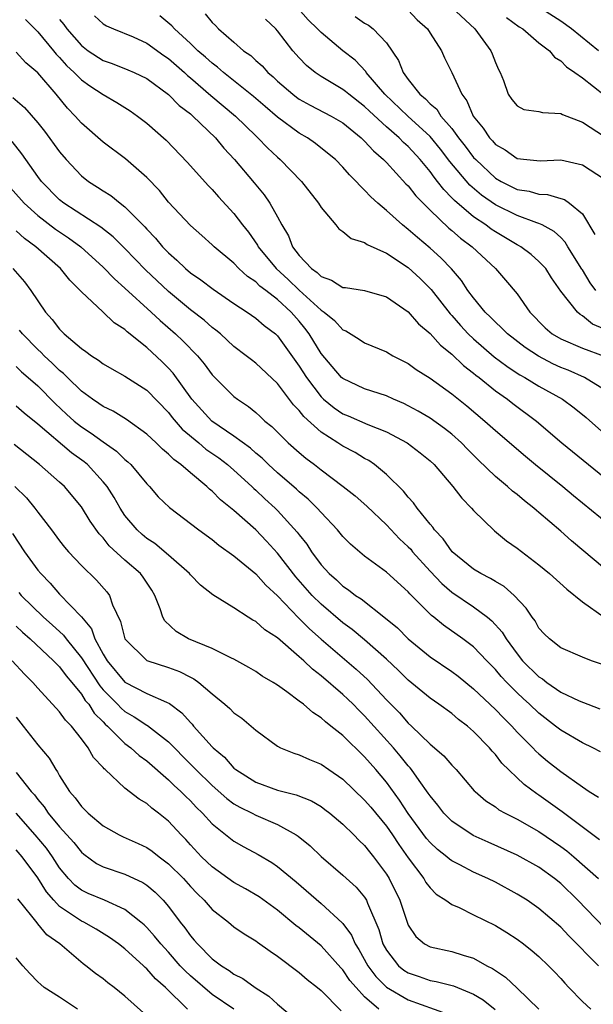
# Model space of a CAD drawing. Units: inches. Extents: x 2619000 to 2622000, y 1527000 to 1530000.
# Drawn here: x 2619327 to 2619380, y 1527329 to 1527420 of the extents above; entities that cross this region are included whole.
import ezdxf

# ---------------------------------------------------------------- set-up
doc = ezdxf.new("R2010")
doc.units = ezdxf.units.IN
doc.header["$MEASUREMENT"] = 0
doc.layers.add('LD26191527_2ft', color=93, linetype='Continuous')

msp = doc.modelspace()

# ---------------------------------------------------------------- linework, layer by layer
at = {"layer": 'LD26191527_2ft'}
for points, elevation in [([(2619334.199, 1527420.199), (2619335, 1527419.478), (2619335.295, 1527419.295), (2619335.959, 1527419), (2619337.738, 1527418.262), (2619339, 1527417.702), (2619340.571, 1527416.57), (2619341, 1527416.281), (2619342.45, 1527415), (2619342.729, 1527414.729), (2619343, 1527414.514), (2619344.883, 1527412.883), (2619347.145, 1527411), (2619349, 1527409.186), (2619349.206, 1527409), (2619350.079, 1527408.079), (2619351, 1527407.211), (2619351.251, 1527407), (2619353.2, 1527405), (2619354.777, 1527403), (2619355, 1527402.613), (2619356.359, 1527401), (2619356.641, 1527400.641), (2619357, 1527400.405), (2619357.748, 1527399.748), (2619359, 1527399.386), (2619359.217, 1527399.217), (2619361, 1527398.415), (2619363, 1527397.089), (2619364.081, 1527396.081), (2619365.09, 1527395.09), (2619366.847, 1527392.847), (2619367, 1527392.694), (2619367.787, 1527391.787), (2619368.516, 1527391), (2619369, 1527390.541), (2619370.893, 1527388.893), (2619372.04, 1527388.04), (2619373, 1527387.404), (2619373.247, 1527387.247), (2619373.702, 1527387), (2619375, 1527386.201), (2619377.145, 1527385), (2619378.219, 1527384.219), (2619379.319, 1527383.319), (2619381, 1527381.833)], 8836), ([(2619381, 1527385.863), (2619379.177, 1527387), (2619377.666, 1527387.666), (2619377, 1527387.928), (2619376.265, 1527388.265), (2619374.955, 1527388.955), (2619373.741, 1527389.741), (2619372.103, 1527391), (2619371.565, 1527391.565), (2619371, 1527392.064), (2619370.548, 1527392.548), (2619370.07, 1527393), (2619369, 1527394.3), (2619368.478, 1527395), (2619367.892, 1527395.893), (2619366.964, 1527396.964), (2619365.991, 1527397.991), (2619365, 1527398.877), (2619363.842, 1527399.842), (2619363, 1527400.6), (2619362.473, 1527401), (2619361, 1527402.327), (2619360.206, 1527403), (2619359.575, 1527403.575), (2619359, 1527404.205), (2619358.583, 1527404.583), (2619358.229, 1527405), (2619357.609, 1527405.609), (2619357, 1527406.309), (2619356.32, 1527407), (2619355.604, 1527407.604), (2619354.482, 1527408.482), (2619353.75, 1527409), (2619353, 1527409.43), (2619351, 1527410.909), (2619349.868, 1527411.868), (2619348.802, 1527412.802), (2619346.034, 1527415), (2619345.487, 1527415.486), (2619345, 1527415.84), (2619344.396, 1527416.396), (2619343.69, 1527417), (2619343, 1527417.657), (2619341.539, 1527419), (2619341.288, 1527419.288), (2619340.201, 1527420.201)], 8838), ([(2619344.373, 1527420.373), (2619345, 1527419.59), (2619345.31, 1527419.31), (2619345.597, 1527419), (2619347, 1527417.789), (2619347.889, 1527417), (2619348.545, 1527416.545), (2619349, 1527416.115), (2619349.595, 1527415.595), (2619350.114, 1527415), (2619350.599, 1527414.599), (2619351, 1527414.215), (2619352.398, 1527413), (2619352.736, 1527412.736), (2619353, 1527412.553), (2619354.003, 1527412.003), (2619355.937, 1527411), (2619357, 1527410.364), (2619358.688, 1527409), (2619359, 1527408.701), (2619359.798, 1527407.798), (2619360.741, 1527407), (2619361, 1527406.731), (2619362.791, 1527404.791), (2619363, 1527404.596), (2619363.689, 1527403.689), (2619365, 1527402.37), (2619366.713, 1527400.713), (2619367, 1527400.482), (2619367.789, 1527399.789), (2619368.862, 1527399), (2619371.012, 1527397), (2619371.94, 1527395.94), (2619373, 1527394.675), (2619374.15, 1527393), (2619375.57, 1527391.57), (2619376.218, 1527391), (2619377, 1527390.535), (2619379, 1527389.685), (2619380.971, 1527388.971)], 8840), ([(2619380.226, 1527395), (2619379.685, 1527395.685), (2619379, 1527396.874), (2619378.944, 1527396.944), (2619377.648, 1527399), (2619377.419, 1527399.418), (2619377, 1527399.844), (2619376.396, 1527400.396), (2619375.283, 1527401), (2619375, 1527401.13), (2619374.816, 1527401.184), (2619373, 1527401.855), (2619371, 1527402.84), (2619369.728, 1527403.728), (2619368.651, 1527404.651), (2619366.821, 1527406.821), (2619365.951, 1527407.951), (2619365, 1527409.115), (2619362.961, 1527411), (2619360.859, 1527413), (2619359.151, 1527415), (2619359.097, 1527415.097), (2619358.117, 1527416.117), (2619357, 1527417), (2619355, 1527418.662), (2619354.686, 1527419), (2619353.818, 1527419.818), (2619352.882, 1527420.882)], 8844), ([(2619358.131, 1527420.131), (2619359, 1527419.539), (2619359.342, 1527419.342), (2619359.779, 1527419), (2619361, 1527417.712), (2619362.11, 1527416.11), (2619362.528, 1527415), (2619363, 1527414.351), (2619364.053, 1527413), (2619364.584, 1527412.584), (2619365, 1527412.131), (2619365.617, 1527411.617), (2619366.004, 1527411), (2619367, 1527409.843), (2619367.617, 1527409), (2619368.231, 1527408.231), (2619369, 1527407.209), (2619369.192, 1527407), (2619371, 1527405.301), (2619371.523, 1527405), (2619373, 1527404.27), (2619374.092, 1527404.092), (2619375, 1527403.827), (2619375.788, 1527403.788), (2619377, 1527403.424), (2619377.337, 1527403.337), (2619377.817, 1527403), (2619379, 1527402.021), (2619380.136, 1527400.136)], 8846), ([(2619363, 1527420.711), (2619363.833, 1527419.833), (2619364.753, 1527419), (2619365, 1527418.594), (2619366.038, 1527417), (2619366.342, 1527416.342), (2619367, 1527414.999), (2619367.914, 1527413), (2619368.392, 1527412.392), (2619368.954, 1527411), (2619369.877, 1527409.876), (2619370.454, 1527409), (2619370.724, 1527408.724), (2619371, 1527408.403), (2619371.905, 1527407.905), (2619373, 1527407.111), (2619373.894, 1527407), (2619375.125, 1527406.875), (2619377, 1527406.992), (2619379, 1527406.515), (2619381, 1527405.196)], 8848), ([(2619366.976, 1527421), (2619369.109, 1527419), (2619370.587, 1527417), (2619370.71, 1527416.71), (2619371, 1527415.927), (2619371.288, 1527415.288), (2619371.447, 1527415), (2619371.739, 1527414.261), (2619372.172, 1527413), (2619372.504, 1527412.505), (2619373, 1527411.925), (2619373.608, 1527411.607), (2619375, 1527411.424), (2619375.318, 1527411.318), (2619377, 1527411.236), (2619377.15, 1527411.15), (2619379, 1527410.432), (2619381, 1527409.129)], 8850), ([(2619380.464, 1527417), (2619377.975, 1527419), (2619377, 1527419.717), (2619374.997, 1527420.997)], 8854), ([(2619327.854, 1527419.853), (2619329, 1527418.742), (2619330.433, 1527417), (2619330.677, 1527416.677), (2619331, 1527416.365), (2619331.646, 1527415.646), (2619332.35, 1527415), (2619333, 1527414.336), (2619333.77, 1527413.77), (2619335, 1527412.972), (2619336.242, 1527412.242), (2619337.469, 1527411.469), (2619338.151, 1527411), (2619339, 1527410.341), (2619340.776, 1527408.776), (2619342.751, 1527406.751), (2619344.621, 1527404.621), (2619345, 1527404.25), (2619345.582, 1527403.582), (2619347, 1527402.057), (2619347.801, 1527401), (2619348.33, 1527400.33), (2619349.155, 1527399.155), (2619349.229, 1527399), (2619350.865, 1527397), (2619351.987, 1527395.987), (2619353, 1527395.027), (2619355, 1527393.18), (2619355.271, 1527393), (2619356.223, 1527392.223), (2619357, 1527391.369), (2619357.268, 1527391.268), (2619358.504, 1527390.503), (2619359, 1527390.174), (2619361, 1527389.347), (2619361.597, 1527389), (2619363, 1527388.289), (2619363.74, 1527387.74), (2619365, 1527386.942), (2619367, 1527385.498), (2619368.391, 1527384.391), (2619370.045, 1527383), (2619371, 1527382.124), (2619373.761, 1527379.762), (2619374.682, 1527379), (2619377.181, 1527377), (2619378.17, 1527376.17), (2619381.469, 1527373.469)], 8832), ([(2619331, 1527419.856), (2619331.395, 1527419.395), (2619331.676, 1527419), (2619333, 1527417.478), (2619333.625, 1527417), (2619335, 1527416.09), (2619335.817, 1527415.817), (2619337.247, 1527415.247), (2619337.829, 1527415), (2619339, 1527414.441), (2619341, 1527412.99), (2619341.98, 1527411.98), (2619343, 1527411.205), (2619343.238, 1527411), (2619345.315, 1527409), (2619346.063, 1527408.063), (2619347.04, 1527407), (2619348.863, 1527404.863), (2619349.763, 1527403.764), (2619350.301, 1527403), (2619351, 1527401.745), (2619351.397, 1527401), (2619352, 1527400), (2619352.391, 1527399), (2619353, 1527398.207), (2619354.108, 1527397), (2619354.636, 1527396.636), (2619355, 1527396.26), (2619355.948, 1527395.948), (2619357, 1527395.27), (2619357.25, 1527395.25), (2619359, 1527394.97), (2619361, 1527394.389), (2619363, 1527393.013), (2619363.94, 1527391.94), (2619365, 1527391.043), (2619365.96, 1527389.96), (2619367, 1527389.145), (2619368.085, 1527388.085), (2619369, 1527387.402), (2619369.213, 1527387.213), (2619369.499, 1527387), (2619371, 1527385.781), (2619372.116, 1527385), (2619372.605, 1527384.605), (2619374.774, 1527383), (2619377.106, 1527381), (2619381, 1527377.825)], 8834), ([(2619381, 1527391.447), (2619379.905, 1527391.905), (2619379, 1527392.668), (2619378.786, 1527392.786), (2619378.526, 1527393), (2619377, 1527394.93), (2619376.159, 1527396.159), (2619375.616, 1527397), (2619375, 1527397.659), (2619374.292, 1527398.292), (2619373.337, 1527399), (2619373.129, 1527399.129), (2619373, 1527399.184), (2619371, 1527400.375), (2619370.623, 1527400.623), (2619370.13, 1527401), (2619369, 1527401.747), (2619367.234, 1527403.234), (2619367, 1527403.504), (2619366.253, 1527404.253), (2619365.697, 1527405), (2619365.378, 1527405.378), (2619365, 1527405.908), (2619364.09, 1527407), (2619363, 1527408.192), (2619362.571, 1527408.571), (2619362.172, 1527409), (2619361, 1527410.022), (2619359.447, 1527411.447), (2619359, 1527411.891), (2619357.543, 1527413), (2619357.256, 1527413.256), (2619357, 1527413.451), (2619355, 1527414.632), (2619354.448, 1527415), (2619353.653, 1527415.653), (2619353, 1527416.339), (2619352.409, 1527417), (2619351, 1527418.818), (2619350.838, 1527419), (2619349.904, 1527419.904)], 8842), ([(2619372.034, 1527420.034), (2619373.194, 1527419.194), (2619373.51, 1527419), (2619375, 1527417.73), (2619375.96, 1527417), (2619376.418, 1527416.417), (2619377, 1527416.071), (2619377.52, 1527415.52), (2619378.307, 1527415), (2619379, 1527414.501), (2619381, 1527412.907)], 8852), ([(2619381, 1527369.474), (2619377.999, 1527371.999), (2619377, 1527372.898), (2619375, 1527374.597), (2619374.774, 1527374.773), (2619374.528, 1527375), (2619373.663, 1527375.663), (2619373, 1527376.248), (2619372.576, 1527376.576), (2619372.121, 1527377), (2619371, 1527377.922), (2619369.429, 1527379.429), (2619368.43, 1527380.43), (2619367.892, 1527381), (2619367, 1527381.798), (2619366.327, 1527382.327), (2619365, 1527383.257), (2619363.906, 1527383.906), (2619363, 1527384.397), (2619362.597, 1527384.597), (2619361.636, 1527385), (2619361, 1527385.301), (2619359, 1527385.972), (2619357, 1527386.891), (2619356.882, 1527387), (2619356.008, 1527388.008), (2619355, 1527389.205), (2619353.919, 1527391), (2619353.521, 1527391.52), (2619353, 1527392.156), (2619352.261, 1527393), (2619351, 1527394.161), (2619349.914, 1527395), (2619349.387, 1527395.387), (2619349, 1527395.779), (2619348.259, 1527396.259), (2619347.462, 1527397), (2619347, 1527397.487), (2619345.181, 1527399), (2619345, 1527399.181), (2619344.041, 1527400.041), (2619343, 1527400.953), (2619341, 1527403.105), (2619340.16, 1527404.161), (2619339, 1527405.353), (2619337.061, 1527407.061), (2619335, 1527408.604), (2619333, 1527410.348), (2619332.437, 1527411), (2619331.725, 1527411.725), (2619330.697, 1527413), (2619329, 1527414.982), (2619327.891, 1527415.891), (2619327, 1527416.858)], 8830), ([(2619326.706, 1527412.706), (2619327.772, 1527411.772), (2619329, 1527410.387), (2619329.617, 1527409.617), (2619331, 1527407.704), (2619331.599, 1527407), (2619333, 1527405.503), (2619333.643, 1527405), (2619334.481, 1527404.481), (2619335, 1527404.121), (2619335.693, 1527403.693), (2619336.551, 1527403), (2619337, 1527402.667), (2619338.82, 1527400.82), (2619339, 1527400.615), (2619339.797, 1527399.797), (2619340.451, 1527399), (2619341, 1527398.435), (2619341.774, 1527397.774), (2619342.551, 1527397), (2619343, 1527396.615), (2619343.963, 1527395.963), (2619345.092, 1527395.092), (2619347, 1527393.79), (2619348.215, 1527393), (2619349, 1527392.454), (2619349.779, 1527391.779), (2619350.814, 1527391), (2619351, 1527390.835), (2619353, 1527388.05), (2619353.653, 1527387), (2619355, 1527385.217), (2619355.236, 1527385), (2619356.203, 1527384.203), (2619357, 1527383.673), (2619357.483, 1527383.483), (2619359.305, 1527382.695), (2619361, 1527382.016), (2619362.894, 1527381), (2619364.092, 1527380.092), (2619365, 1527379.341), (2619365.365, 1527379), (2619367.089, 1527377), (2619367.918, 1527375.918), (2619368.807, 1527375), (2619369, 1527374.773), (2619370.911, 1527372.911), (2619372.018, 1527372.018), (2619373, 1527371.336), (2619375, 1527369.807), (2619375.964, 1527369), (2619377.556, 1527367.556), (2619379, 1527366.399), (2619380.982, 1527364.982)], 8828), ([(2619381, 1527360.582), (2619379.81, 1527361), (2619379, 1527361.33), (2619377, 1527362.187), (2619375.962, 1527363), (2619375.476, 1527363.476), (2619375, 1527363.989), (2619374.647, 1527364.647), (2619374.373, 1527365), (2619373.836, 1527365.836), (2619372.709, 1527367), (2619371.801, 1527367.801), (2619371, 1527368.258), (2619370.556, 1527368.556), (2619369.65, 1527369), (2619369, 1527369.398), (2619367.033, 1527371), (2619366.202, 1527372.202), (2619365.417, 1527373), (2619365.249, 1527373.249), (2619365, 1527373.525), (2619363.818, 1527375), (2619363.481, 1527375.481), (2619363, 1527376.009), (2619362.566, 1527376.566), (2619361, 1527378.088), (2619359.897, 1527379), (2619359.37, 1527379.37), (2619359, 1527379.568), (2619358.114, 1527380.114), (2619357, 1527380.705), (2619356.552, 1527381), (2619355, 1527381.971), (2619353.409, 1527383.409), (2619353, 1527383.954), (2619352.481, 1527384.481), (2619351, 1527386.456), (2619349, 1527388.311), (2619348.605, 1527388.605), (2619348.122, 1527389), (2619347, 1527389.842), (2619345.754, 1527391), (2619345.346, 1527391.346), (2619345, 1527391.598), (2619344.258, 1527392.258), (2619343, 1527393.217), (2619341, 1527394.887), (2619338.895, 1527396.895), (2619337, 1527398.833), (2619335.912, 1527399.912), (2619334.789, 1527400.789), (2619331.383, 1527403), (2619331, 1527403.308), (2619329.323, 1527405), (2619329, 1527405.436), (2619327.542, 1527407.541), (2619326.657, 1527408.657)], 8826), ([(2619325.973, 1527405), (2619327.733, 1527403), (2619329, 1527401.862), (2619330.62, 1527400.62), (2619331.817, 1527399.817), (2619332.94, 1527399), (2619335, 1527397.142), (2619336.044, 1527396.044), (2619337, 1527395.205), (2619339.399, 1527393), (2619340.219, 1527392.219), (2619341.631, 1527391), (2619342.341, 1527390.341), (2619343.647, 1527389), (2619344.263, 1527388.263), (2619345, 1527387.258), (2619347, 1527385.243), (2619347.313, 1527385), (2619348.336, 1527384.336), (2619349, 1527383.785), (2619349.42, 1527383.419), (2619349.849, 1527383), (2619350.492, 1527382.493), (2619351.982, 1527381), (2619353, 1527380.098), (2619353.595, 1527379.596), (2619354.394, 1527379), (2619355, 1527378.519), (2619357.026, 1527377), (2619358.12, 1527376.12), (2619359.185, 1527375.185), (2619361, 1527373.477), (2619362.202, 1527372.202), (2619363, 1527371.466), (2619363.228, 1527371.228), (2619363.405, 1527371), (2619365, 1527369.228), (2619366.074, 1527368.074), (2619367, 1527367.293), (2619369, 1527365.929), (2619370.263, 1527365), (2619370.669, 1527364.669), (2619371.623, 1527363.623), (2619371.984, 1527363), (2619373, 1527361.615), (2619373.49, 1527361), (2619375, 1527359.51), (2619375.322, 1527359.322), (2619375.732, 1527359), (2619377, 1527358.123), (2619378.68, 1527357.319), (2619379.486, 1527357), (2619380.595, 1527356.595)], 8824), ([(2619380.639, 1527352.639), (2619379.955, 1527353), (2619379, 1527353.472), (2619377, 1527354.616), (2619376.529, 1527355), (2619375, 1527356.179), (2619374.146, 1527357), (2619373.536, 1527357.536), (2619373, 1527358.042), (2619372.05, 1527359), (2619371.538, 1527359.538), (2619371, 1527360.197), (2619370.211, 1527361), (2619369, 1527362.275), (2619368.026, 1527363), (2619366.25, 1527364.25), (2619365.351, 1527365), (2619365.146, 1527365.146), (2619363.14, 1527367.14), (2619363, 1527367.312), (2619361, 1527369.115), (2619359, 1527370.593), (2619357.688, 1527371.688), (2619357, 1527372.392), (2619356.51, 1527373), (2619355, 1527374.6), (2619354.654, 1527375), (2619353.822, 1527375.822), (2619353, 1527376.5), (2619352.745, 1527376.745), (2619351, 1527378.246), (2619350.172, 1527379), (2619349.579, 1527379.58), (2619349, 1527380.056), (2619348.506, 1527380.506), (2619347, 1527381.623), (2619344.98, 1527383), (2619343.13, 1527385), (2619341.41, 1527387.41), (2619341, 1527387.851), (2619340.421, 1527388.421), (2619339, 1527389.756), (2619337.201, 1527391.201), (2619337, 1527391.4), (2619336.021, 1527392.02), (2619334.967, 1527393.034), (2619333, 1527394.871), (2619332.888, 1527395), (2619331.923, 1527395.923), (2619331.08, 1527397), (2619328.829, 1527399), (2619327.763, 1527399.764), (2619327, 1527400.458)], 8822), ([(2619326.708, 1527397), (2619327.774, 1527395.773), (2619328.349, 1527395), (2619329.7, 1527393), (2619330.323, 1527392.323), (2619331, 1527391.42), (2619331.43, 1527391), (2619333, 1527389.656), (2619333.397, 1527389.397), (2619333.912, 1527389), (2619334.584, 1527388.584), (2619335, 1527388.246), (2619335.786, 1527387.786), (2619337, 1527387.119), (2619339, 1527385.832), (2619341, 1527383.772), (2619341.336, 1527383.336), (2619342.256, 1527382.256), (2619343.768, 1527381), (2619344.43, 1527380.43), (2619345.608, 1527379.608), (2619346.403, 1527379), (2619347, 1527378.487), (2619348.633, 1527377), (2619348.815, 1527376.815), (2619349, 1527376.657), (2619349.85, 1527375.85), (2619350.788, 1527375), (2619351, 1527374.791), (2619352.814, 1527372.814), (2619353, 1527372.548), (2619353.684, 1527371.684), (2619354.112, 1527371), (2619355, 1527369.802), (2619355.734, 1527369), (2619356.409, 1527368.409), (2619357, 1527367.85), (2619357.518, 1527367.518), (2619358.161, 1527367), (2619358.668, 1527366.668), (2619360.918, 1527364.918), (2619362.004, 1527364.004), (2619363.002, 1527363), (2619365, 1527361.355), (2619367, 1527359.996), (2619367.573, 1527359.573), (2619369, 1527358.428), (2619371, 1527356.512), (2619371.74, 1527355.74), (2619372.495, 1527355), (2619373, 1527354.451), (2619374.426, 1527353), (2619374.701, 1527352.701), (2619375, 1527352.434), (2619375.787, 1527351.787), (2619377, 1527350.829), (2619379, 1527349.413), (2619379.605, 1527349), (2619380.461, 1527348.461)], 8820), ([(2619380.556, 1527344.556), (2619377.117, 1527347.117), (2619375, 1527348.661), (2619374.791, 1527348.791), (2619373.649, 1527349.649), (2619371.605, 1527351.605), (2619371, 1527352.384), (2619370.698, 1527352.698), (2619370.463, 1527353), (2619369, 1527354.511), (2619368.432, 1527355), (2619367.612, 1527355.612), (2619367, 1527356.139), (2619365.823, 1527357), (2619365, 1527357.572), (2619363, 1527359.223), (2619362.107, 1527360.106), (2619361, 1527361.152), (2619359, 1527362.918), (2619357.862, 1527363.862), (2619357, 1527364.485), (2619355, 1527366.182), (2619354.194, 1527367), (2619352.693, 1527368.692), (2619351, 1527370.873), (2619349.98, 1527371.98), (2619349, 1527373.003), (2619347, 1527374.802), (2619345.779, 1527375.779), (2619345, 1527376.569), (2619344.755, 1527376.754), (2619344.504, 1527377), (2619343, 1527378.233), (2619342.132, 1527379), (2619341.469, 1527379.469), (2619341, 1527379.962), (2619340.432, 1527380.432), (2619339.863, 1527381), (2619339, 1527381.803), (2619337.135, 1527383.135), (2619335.903, 1527383.903), (2619335, 1527384.327), (2619334.613, 1527384.613), (2619334.03, 1527385), (2619333, 1527385.757), (2619331.708, 1527387), (2619331.361, 1527387.361), (2619331, 1527387.641), (2619330.32, 1527388.32), (2619329.58, 1527389), (2619329.302, 1527389.302), (2619329, 1527389.575), (2619327.579, 1527391), (2619327.329, 1527391.33)], 8818), ([(2619327, 1527387.999), (2619327.509, 1527387.509), (2619328.118, 1527387), (2619329, 1527386.225), (2619330.604, 1527384.604), (2619331.639, 1527383.639), (2619332.349, 1527383), (2619333, 1527382.469), (2619333.895, 1527381.895), (2619335, 1527381.083), (2619336.233, 1527380.232), (2619337, 1527379.475), (2619337.265, 1527379.265), (2619337.535, 1527379), (2619339, 1527377.241), (2619339.239, 1527377), (2619340.058, 1527376.058), (2619341.078, 1527375.078), (2619343.767, 1527373), (2619345, 1527372.12), (2619345.617, 1527371.617), (2619347, 1527370.639), (2619349, 1527368.959), (2619349.928, 1527367.928), (2619351, 1527366.967), (2619352.939, 1527364.939), (2619353.93, 1527363.93), (2619355, 1527362.977), (2619358.228, 1527360.228), (2619359.265, 1527359.265), (2619361, 1527357.419), (2619362.203, 1527356.203), (2619363, 1527355.279), (2619363.311, 1527355), (2619365, 1527353.342), (2619366.276, 1527352.275), (2619367, 1527351.419), (2619367.403, 1527351), (2619369.067, 1527349.066), (2619369.139, 1527349), (2619370.137, 1527348.137), (2619371, 1527347.574), (2619371.322, 1527347.322), (2619371.896, 1527347), (2619373, 1527346.445), (2619375, 1527345.306), (2619377, 1527343.949), (2619377.543, 1527343.543), (2619378.196, 1527343), (2619380.46, 1527341)], 8816), ([(2619381, 1527336.481), (2619378.567, 1527339), (2619377, 1527340.536), (2619376.424, 1527341), (2619375, 1527342.033), (2619373, 1527343.153), (2619370.325, 1527344.325), (2619368.951, 1527344.951), (2619367, 1527346.275), (2619366.279, 1527347), (2619365.722, 1527347.722), (2619365, 1527348.585), (2619364.84, 1527348.84), (2619364.007, 1527349.993), (2619363.307, 1527351), (2619363.173, 1527351.173), (2619363, 1527351.35), (2619362.272, 1527352.272), (2619361.659, 1527353), (2619359, 1527355.942), (2619358.457, 1527356.457), (2619357.933, 1527357), (2619357.461, 1527357.461), (2619357, 1527357.899), (2619355, 1527359.624), (2619354.21, 1527360.21), (2619353.402, 1527361), (2619353, 1527361.364), (2619351, 1527363.104), (2619349.846, 1527363.846), (2619349, 1527364.602), (2619348.735, 1527364.735), (2619348.295, 1527365), (2619347, 1527365.846), (2619345.058, 1527367.058), (2619343.937, 1527367.937), (2619343, 1527368.89), (2619342.918, 1527369), (2619341, 1527370.689), (2619339.743, 1527371.744), (2619339, 1527372.226), (2619338.578, 1527372.578), (2619338.109, 1527373), (2619337, 1527374.324), (2619336.552, 1527375), (2619335.996, 1527375.996), (2619335.358, 1527377), (2619335, 1527377.434), (2619333.551, 1527379), (2619333.252, 1527379.252), (2619332.092, 1527380.092), (2619329, 1527382.726), (2619327.734, 1527383.734), (2619327, 1527384.38)], 8814), ([(2619380.463, 1527333), (2619377.733, 1527335.733), (2619377, 1527336.526), (2619375, 1527338.257), (2619373.918, 1527339), (2619373, 1527339.579), (2619371, 1527340.658), (2619370.306, 1527341), (2619369, 1527341.58), (2619367.75, 1527342.25), (2619367, 1527342.629), (2619366.782, 1527342.782), (2619366.548, 1527343), (2619365.681, 1527343.681), (2619365, 1527344.32), (2619364.69, 1527344.69), (2619363, 1527346.971), (2619362.206, 1527348.206), (2619361, 1527349.842), (2619360.024, 1527351), (2619359, 1527352.171), (2619357, 1527354.129), (2619355.91, 1527355), (2619355.391, 1527355.391), (2619355, 1527355.763), (2619354.23, 1527356.23), (2619353.374, 1527357), (2619353, 1527357.294), (2619351.867, 1527358.133), (2619351, 1527358.747), (2619350.605, 1527359), (2619349.592, 1527359.592), (2619349, 1527359.997), (2619348.377, 1527360.377), (2619347, 1527361.133), (2619346.768, 1527361.231), (2619345, 1527362.108), (2619342.83, 1527363), (2619341.686, 1527363.687), (2619340.651, 1527364.651), (2619340.468, 1527365), (2619340.23, 1527365.77), (2619339.747, 1527367), (2619339.466, 1527367.466), (2619338.68, 1527368.68), (2619338.436, 1527369), (2619337, 1527370.22), (2619335.554, 1527371.554), (2619335, 1527372.267), (2619334.639, 1527372.639), (2619333.816, 1527373.816), (2619333, 1527375.137), (2619331.437, 1527377), (2619331, 1527377.4), (2619329.156, 1527379), (2619326.832, 1527380.832)], 8812), ([(2619326.887, 1527377), (2619327.96, 1527375.959), (2619328.736, 1527375), (2619329, 1527374.634), (2619330.259, 1527373), (2619331, 1527371.992), (2619331.436, 1527371.436), (2619331.811, 1527371), (2619333, 1527369.74), (2619334.388, 1527368.388), (2619335.327, 1527367.327), (2619335.572, 1527367), (2619335.861, 1527366.139), (2619336.596, 1527364.596), (2619337, 1527362.994), (2619339, 1527361.032), (2619341, 1527360.361), (2619341.996, 1527359.996), (2619343, 1527359.478), (2619343.326, 1527359.326), (2619343.777, 1527359), (2619345, 1527357.944), (2619346.158, 1527357), (2619346.61, 1527356.61), (2619347, 1527356.221), (2619347.715, 1527355.715), (2619348.593, 1527355), (2619349, 1527354.632), (2619351, 1527353.152), (2619351.285, 1527353), (2619352.505, 1527352.505), (2619353, 1527352.367), (2619353.927, 1527351.927), (2619355, 1527351.496), (2619355.7, 1527351), (2619357, 1527350.117), (2619359, 1527348.201), (2619359.553, 1527347.553), (2619361, 1527345.794), (2619361.556, 1527345), (2619362.129, 1527344.129), (2619363, 1527342.891), (2619364.418, 1527341), (2619364.628, 1527340.628), (2619365, 1527340.142), (2619365.575, 1527339.575), (2619366.461, 1527339), (2619367, 1527338.607), (2619367.673, 1527338.327), (2619369, 1527337.684), (2619371, 1527336.682), (2619372.047, 1527336.047), (2619373, 1527335.421), (2619373.572, 1527335), (2619374.378, 1527334.378), (2619375, 1527333.84), (2619375.882, 1527333), (2619376.44, 1527332.44), (2619377, 1527331.83), (2619377.381, 1527331.381), (2619377.751, 1527331), (2619379, 1527329.718), (2619379.771, 1527329)], 8810), ([(2619326.679, 1527372.679), (2619327.791, 1527371), (2619329, 1527369.323), (2619329.261, 1527369), (2619330.125, 1527368.125), (2619331, 1527367.116), (2619333.011, 1527365.011), (2619333.912, 1527363.912), (2619334.232, 1527363), (2619335, 1527361.595), (2619335.352, 1527361), (2619337, 1527359.016), (2619339, 1527357.991), (2619340.818, 1527357.182), (2619341.079, 1527357.079), (2619342.224, 1527356.224), (2619343, 1527355.32), (2619343.164, 1527355.164), (2619343.295, 1527355), (2619345, 1527353.102), (2619345.102, 1527353), (2619346.143, 1527352.143), (2619347, 1527351.147), (2619347.174, 1527351), (2619349, 1527349.845), (2619351, 1527349.127), (2619352.699, 1527348.699), (2619354.121, 1527348.121), (2619355, 1527347.602), (2619355.35, 1527347.35), (2619355.807, 1527347), (2619357, 1527345.986), (2619358.004, 1527345), (2619358.491, 1527344.491), (2619359, 1527344.025), (2619359.443, 1527343.442), (2619359.812, 1527343), (2619361, 1527341.409), (2619361.254, 1527341), (2619362.225, 1527339), (2619362.919, 1527336.919), (2619363, 1527336.734), (2619363.688, 1527335.688), (2619364.507, 1527335), (2619365, 1527334.725), (2619367, 1527334.297), (2619368.042, 1527333.958), (2619369, 1527333.692), (2619370.225, 1527333), (2619370.742, 1527332.742), (2619371, 1527332.553), (2619371.937, 1527331.937), (2619373, 1527330.938), (2619375, 1527329.002)], 8808), ([(2619327.252, 1527367.252), (2619327.463, 1527367), (2619329.519, 1527365), (2619330.307, 1527364.307), (2619331.348, 1527363.348), (2619331.589, 1527363), (2619333, 1527361.263), (2619334.678, 1527358.678), (2619335, 1527358.312), (2619336.303, 1527357), (2619336.638, 1527356.638), (2619337, 1527356.327), (2619337.856, 1527355.856), (2619339, 1527355.086), (2619339.059, 1527355.059), (2619341, 1527353.554), (2619343, 1527351.503), (2619343.259, 1527351.259), (2619343.492, 1527351), (2619345, 1527349.542), (2619346.343, 1527348.343), (2619347, 1527347.869), (2619347.551, 1527347.551), (2619348.683, 1527347), (2619349, 1527346.826), (2619351, 1527345.96), (2619352.721, 1527345), (2619352.89, 1527344.89), (2619354.003, 1527344.003), (2619355.02, 1527343.02), (2619357, 1527341.325), (2619358.218, 1527340.218), (2619359, 1527339.284), (2619359.177, 1527339), (2619359.271, 1527338.729), (2619360.309, 1527336.309), (2619360.681, 1527335), (2619361, 1527334.412), (2619362.097, 1527333), (2619362.597, 1527332.597), (2619363, 1527332.335), (2619364.002, 1527332.002), (2619365, 1527331.648), (2619365.561, 1527331.561), (2619367.142, 1527331.142), (2619369, 1527330.377), (2619369.867, 1527329.867), (2619370.992, 1527328.992)], 8806), ([(2619327, 1527364.179), (2619327.604, 1527363.604), (2619328.301, 1527363), (2619330.445, 1527361), (2619330.704, 1527360.704), (2619331, 1527360.44), (2619331.601, 1527359.602), (2619332.119, 1527359), (2619333, 1527357.926), (2619333.356, 1527357.356), (2619333.669, 1527357), (2619334.181, 1527356.181), (2619335, 1527355.373), (2619335.179, 1527355.179), (2619335.388, 1527355), (2619337, 1527353.393), (2619337.538, 1527353), (2619338.306, 1527352.306), (2619339, 1527351.806), (2619341, 1527350.067), (2619341.528, 1527349.528), (2619342.119, 1527349), (2619342.548, 1527348.548), (2619343, 1527348.123), (2619343.54, 1527347.54), (2619344.118, 1527347), (2619345, 1527346.03), (2619346.68, 1527344.68), (2619347, 1527344.444), (2619347.915, 1527343.915), (2619349.216, 1527343.216), (2619350.473, 1527342.473), (2619351, 1527342.112), (2619352.702, 1527340.702), (2619355, 1527338.724), (2619356.943, 1527336.943), (2619357, 1527336.872), (2619357.795, 1527335.795), (2619358.127, 1527335), (2619358.476, 1527334.476), (2619359.294, 1527333), (2619360.021, 1527332.021), (2619361, 1527331.031), (2619363, 1527329.865), (2619366.585, 1527328.585)], 8804), ([(2619360.308, 1527329), (2619359, 1527330.134), (2619358.206, 1527331), (2619357.652, 1527331.652), (2619357, 1527332.618), (2619356.807, 1527332.807), (2619355, 1527334.813), (2619353, 1527336.468), (2619352.693, 1527336.693), (2619351, 1527338.09), (2619349.306, 1527339.306), (2619348.058, 1527340.058), (2619347, 1527340.646), (2619345, 1527342.073), (2619344.026, 1527343), (2619343, 1527344.087), (2619342.571, 1527344.57), (2619342.145, 1527345), (2619341, 1527346.266), (2619340.089, 1527347), (2619339.461, 1527347.461), (2619339, 1527347.886), (2619338.287, 1527348.287), (2619337, 1527349.304), (2619335.19, 1527351), (2619335.083, 1527351.083), (2619335, 1527351.194), (2619334.125, 1527352.126), (2619333.629, 1527353), (2619333, 1527353.83), (2619332.076, 1527355), (2619331.534, 1527355.534), (2619331, 1527356.319), (2619329, 1527358.477), (2619328.548, 1527359), (2619327.767, 1527359.767), (2619326.658, 1527361)], 8802), ([(2619327, 1527355.816), (2619327.663, 1527355), (2619329, 1527353.288), (2619330.037, 1527352.037), (2619330.646, 1527351), (2619330.802, 1527350.803), (2619331, 1527350.42), (2619331.904, 1527349), (2619332.419, 1527348.419), (2619333, 1527347.614), (2619333.625, 1527347), (2619335, 1527345.842), (2619336.458, 1527345), (2619336.821, 1527344.821), (2619338.218, 1527344.218), (2619339, 1527343.862), (2619339.507, 1527343.507), (2619340.136, 1527343), (2619341, 1527342.356), (2619342.357, 1527341), (2619343, 1527340.279), (2619343.623, 1527339.623), (2619344.273, 1527339), (2619345, 1527338.155), (2619346.487, 1527337), (2619347, 1527336.582), (2619347.926, 1527335.926), (2619349, 1527335.27), (2619349.15, 1527335.15), (2619350.32, 1527334.32), (2619351, 1527333.87), (2619353, 1527332.361), (2619353.721, 1527331.721), (2619354.67, 1527331), (2619355, 1527330.724), (2619356.858, 1527328.858)], 8800), ([(2619327, 1527350.737), (2619328.403, 1527349), (2619328.692, 1527348.692), (2619329, 1527348.27), (2619329.576, 1527347.576), (2619329.948, 1527347), (2619331, 1527345.743), (2619332.312, 1527344.312), (2619333, 1527343.432), (2619333.236, 1527343.236), (2619334.383, 1527342.383), (2619335, 1527342.069), (2619337, 1527341.39), (2619338.634, 1527340.634), (2619339, 1527340.382), (2619339.757, 1527339.757), (2619340.513, 1527339), (2619341, 1527338.441), (2619342.074, 1527337), (2619342.488, 1527336.488), (2619343, 1527335.751), (2619343.356, 1527335.356), (2619343.645, 1527335), (2619345, 1527333.644), (2619345.846, 1527333), (2619346.565, 1527332.565), (2619347, 1527332.237), (2619347.826, 1527331.826), (2619348.953, 1527331), (2619350.211, 1527330.211), (2619351, 1527329.463), (2619352.349, 1527328.349)], 8798), ([(2619346.98, 1527329), (2619345, 1527330.368), (2619343, 1527332.073), (2619342.519, 1527332.519), (2619342.077, 1527333), (2619341, 1527334.231), (2619340.289, 1527335), (2619339.723, 1527335.723), (2619339, 1527336.513), (2619338.752, 1527336.752), (2619338.454, 1527337), (2619337, 1527338.146), (2619335.113, 1527339), (2619333.628, 1527339.628), (2619333, 1527339.924), (2619332.393, 1527340.393), (2619331.811, 1527341), (2619331, 1527341.986), (2619330.342, 1527343), (2619329.784, 1527343.784), (2619328.762, 1527345), (2619327, 1527346.991)], 8796), ([(2619342.745, 1527329), (2619340.719, 1527331), (2619339.804, 1527331.804), (2619339, 1527332.724), (2619338.845, 1527332.845), (2619338.695, 1527333), (2619337, 1527334.54), (2619336.411, 1527335), (2619335.592, 1527335.593), (2619334.351, 1527336.351), (2619333.209, 1527337), (2619333, 1527337.098), (2619331, 1527338.448), (2619330.465, 1527339), (2619329.787, 1527339.787), (2619329, 1527341.059), (2619327.552, 1527343), (2619327, 1527343.648)], 8794), ([(2619338.686, 1527328.686), (2619337, 1527330.203), (2619336.003, 1527331), (2619335.418, 1527331.418), (2619335, 1527331.785), (2619334.293, 1527332.293), (2619333.415, 1527333), (2619333.166, 1527333.166), (2619331.027, 1527335), (2619329.84, 1527335.84), (2619329, 1527336.852), (2619328.925, 1527336.925), (2619328.451, 1527337.549), (2619327.152, 1527339.152)], 8792), ([(2619332.648, 1527329), (2619331, 1527330.096), (2619329.58, 1527331), (2619329.274, 1527331.274), (2619329, 1527331.525), (2619328.279, 1527332.278), (2619327.615, 1527333), (2619327, 1527333.728)], 8790)]:
    msp.add_lwpolyline(points, dxfattribs=dict(at, elevation=elevation))

doc.saveas('drawing.dxf')
